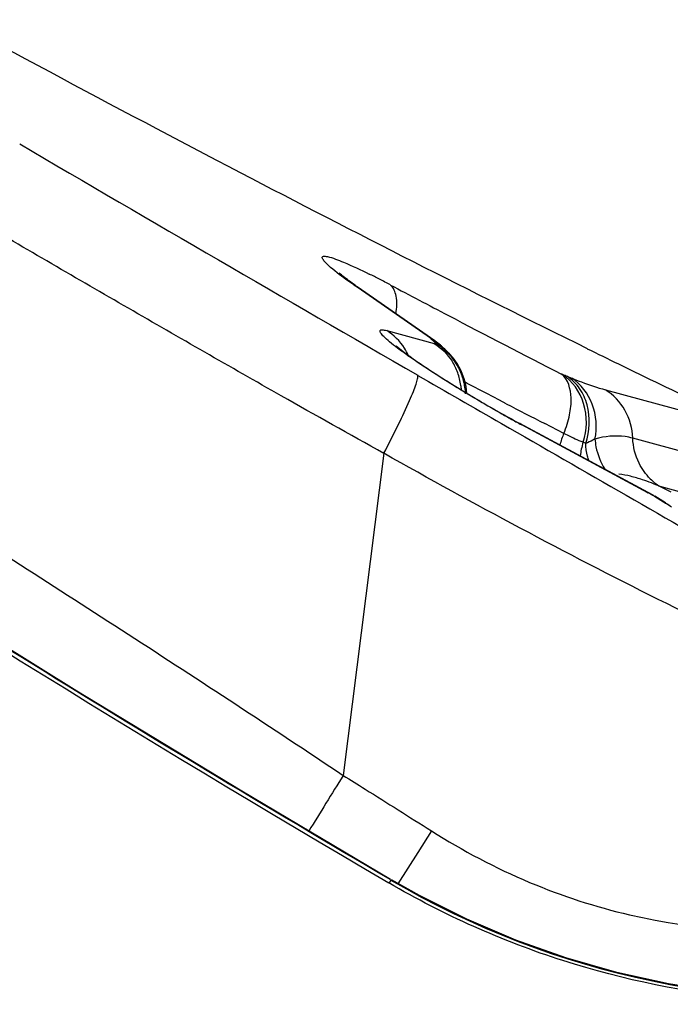
# Model space of a CAD drawing. Units: millimetres. Extents: x 0 to 594, y 0 to 420.
# Drawn here: x 332 to 333, y 239 to 241 of the extents above; entities that cross this region are included whole.
import ezdxf

# ---------------------------------------------------------------- set-up
doc = ezdxf.new("R2010")
doc.units = ezdxf.units.MM
doc.header["$LTSCALE"] = 32.67
doc.layers.add('607087453-000_CL', color=7, linetype='CONTINUOUS')
doc.layers.add('RS0834_M4X10_8_CL', color=7, linetype='CONTINUOUS')

msp = doc.modelspace()

# ---------------------------------------------------------------- linework, layer by layer
at = {"layer": '607087453-000_CL', "color": 7, "linetype": 'CONTINUOUS'}
for p, q in [((332.2747, 240.1963), (332.2736, 240.1973)), ((332.3989, 240.1084), (332.2987, 240.1784)), ((332.4098, 240.0994), (332.4095, 240.0997)), ((332.4098, 240.0995), (332.4103, 240.099)), ((332.4103, 240.099), (332.4102, 240.099)), ((332.4284, 240.0786), (332.4262, 240.0819)), ((332.6784, 239.9099), (332.5105, 240.0002)), ((332.685, 239.9063), (332.6784, 239.9099)), ((332.701, 239.8966), (332.6873, 239.905)), ((332.3788, 239.3822), (332.3422, 239.4027))]:
    msp.add_line(p, q, dxfattribs=at)
at = {"layer": '607087453-000_CL', "color": 9, "linetype": 'CONTINUOUS'}
for p, q in [((332.2931, 240.1816), (332.2987, 240.1784)), ((332.3932, 240.1118), (332.2931, 240.1816)), ((332.3362, 240.1218), (332.3982, 240.1051)), ((332.3932, 240.1118), (332.3939, 240.1112)), ((332.3975, 240.1079), (332.394, 240.1111)), ((332.3982, 240.1051), (332.4011, 240.1044)), ((332.4262, 240.0819), (332.4257, 240.0825)), ((332.5662, 240.0643), (332.565, 240.0649)), ((332.5729, 240.0616), (332.5783, 240.0595)), ((332.4413, 240.0528), (332.4386, 240.0542)), ((332.467, 240.0394), (332.4413, 240.0528)), ((332.6224, 240.0444), (332.7438, 240.0116)), ((332.4838, 240.0307), (332.467, 240.0394)), ((332.4925, 240.0262), (332.4838, 240.0307)), ((332.5128, 239.9985), (332.5105, 240.0002)), ((332.678, 239.9097), (332.5128, 239.9985)), ((332.568, 239.9873), (332.543, 240.0001)), ((332.7797, 239.9482), (332.6583, 239.981)), ((332.3323, 239.9612), (332.2791, 239.5395)), ((332.8157, 239.8848), (332.6941, 239.9176)), ((332.6941, 239.9176), (332.7081, 239.9107)), ((332.6757, 239.9114), (332.678, 239.9097)), ((332.6865, 239.9051), (332.685, 239.9063)), ((332.6865, 239.9052), (332.6873, 239.905)), ((332.6867, 239.905), (332.6987, 239.8976)), ((332.701, 239.8966), (332.6987, 239.8976)), ((332.3946, 239.467), (332.3766, 239.4385)), ((332.3766, 239.4385), (332.3508, 239.3976)), ((332.3417, 239.4025), (332.3387, 239.3989)), ((332.3405, 239.4032), (332.3411, 239.4034))]:
    msp.add_line(p, q, dxfattribs=at)
at = {"layer": '607087453-000_CL', "color": 7, "linetype": 'CONTINUOUS'}
for points in [[(332.3411, 239.4034), (332.1464, 239.5189), (331.9304, 239.65), (331.7151, 239.784), (331.5001, 239.9212), (331.2855, 240.0617), (331.0715, 240.2053), (330.8585, 240.3521), (330.6462, 240.5021), (330.458, 240.6381)], [(332.4046, 240.1042), (332.4029, 240.1056), (332.4012, 240.1069), (332.3995, 240.1081), (332.399, 240.1085)], [(332.4096, 240.0997), (332.4082, 240.101), (332.4064, 240.1027), (332.4046, 240.1042)], [(332.4257, 240.0825), (332.4242, 240.0845), (332.4217, 240.0876), (332.4192, 240.0904), (332.4167, 240.093), (332.4142, 240.0954), (332.4121, 240.0974), (332.4102, 240.099)], [(332.4375, 240.0589), (332.4337, 240.069), (332.4284, 240.0786)], [(332.4408, 240.0399), (332.44, 240.0485), (332.4375, 240.0589)], [(333.2941, 239.3116), (333.2526, 239.2979), (333.1858, 239.2794), (333.1178, 239.265), (333.0494, 239.2548), (332.9807, 239.2488), (332.9118, 239.247), (332.8426, 239.2493), (332.7737, 239.2559), (332.7052, 239.2667), (332.6374, 239.2817), (332.5706, 239.3008), (332.5051, 239.324), (332.4411, 239.3512), (332.3788, 239.3822)]]:
    msp.add_lwpolyline(points, dxfattribs=at)
for centre, radius, start, end in [((340.2637, 261.6441), 22.199, 249.34302, 252.69144), ((339.8782, 254.9329), 16.5245, 243.86276, 244.01994), ((339.1583, 253.451), 14.877, 244.01232, 244.48782), ((333.2656, 241.4027), 1.5929, 240.5799, 241.7008), ((333.4725, 241.1284), 1.4535, 237.9399, 238.2408)]:
    msp.add_arc(centre, radius, start, end, dxfattribs=at)
at = {"layer": '607087453-000_CL', "color": 9, "linetype": 'CONTINUOUS'}
for centre, radius, start, end in [((340.7177, 262.5975), 23.2923, 249.54581, 252.31564), ((381.4727, 325.2049), 98.2827, 239.679053, 240.030624), ((331.8462, 239.2539), 1.0514, 62.8183, 63.6339), ((331.7356, 239.038), 1.294, 62.1038, 62.8303), ((341.6532, 257.7786), 19.9091, 242.11266, 242.35738), ((340.8621, 256.2673), 18.2033, 242.35622, 242.88343), ((332.3797, 240.081), 0.0336, 55.6629, 66.4509), ((332.3642, 240.0541), 0.0643, 57.4969, 62.432), ((332.366, 240.0489), 0.0668, 48.5843, 61.8961), ((332.3639, 240.0535), 0.065, 55.0645, 57.4989), ((332.3612, 240.0387), 0.0769, 52.2923, 58.7806), ((332.3631, 240.0524), 0.0664, 47.886, 55.0434), ((332.3633, 240.037), 0.0773, 53.2776, 60.6177), ((332.3621, 240.0513), 0.0678, 45.5728, 47.8993), ((332.3633, 240.0371), 0.0772, 36.0603, 53.2361), ((332.3561, 240.0399), 0.0778, 26.4118, 32.6247), ((332.9559, 240.9363), 1.0336, 236.1428, 236.3857), ((332.3547, 240.0393), 0.0792, 20.2762, 26.4065), ((332.3577, 240.0352), 0.0819, 21.2248, 27.3795), ((332.3528, 240.0386), 0.0812, 8.1999, 20.2383), ((332.3574, 240.035), 0.0822, 15.0912, 21.2147), ((332.3576, 240.0351), 0.0819, 8.9677, 15.0992), ((332.4763, 239.8327), 0.2485, 67.129, 68.7875), ((332.3515, 240.0384), 0.0826, 3.9699, 8.2073), ((332.3598, 240.0354), 0.0797, 2.7004, 8.9749), ((340.8328, 256.1304), 18.1358, 242.62068, 242.80027), ((333.3347, 241.5228), 1.7317, 240.5363, 241.1031), ((333.2493, 241.3679), 1.5549, 241.0993, 241.7273), ((332.6963, 239.9341), 0.1389, 157.4554, 164.1155), ((332.6794, 239.9483), 0.0904, 162.4032, 174.0222), ((332.5482, 239.8597), 0.1244, 67.129, 68.7874), ((332.7335, 239.9806), 0.0743, 225.2521, 231.6383), ((332.5897, 239.6828), 0.257, 66.0223, 71.5723), ((332.7329, 239.9798), 0.0733, 231.6384, 238.0823), ((332.0072, 238.6621), 1.4165, 61.3352, 61.7349), ((333.5228, 241.2134), 1.5525, 237.9413, 238.3894), ((343.671, 232.4595), 13.4128, 148.13927, 148.50539), ((332.9153, 240.3803), 1.1337, 239.6011, 276.8742)]:
    msp.add_arc(centre, radius, start, end, dxfattribs=at)
at = {"layer": '607087453-000_CL', "color": 7, "linetype": 'CONTINUOUS'}
msp.add_ellipse((343.4793, 258.463), major_axis=(17.673, -13.355), ratio=0.99675, start_param=-1.554653, end_param=-1.452904, dxfattribs=at)
for points, knots in [([(332.5988, 240.0982), (332.4465, 240.1729), (332.1272, 240.3354), (331.4537, 240.6962), (330.5943, 241.1872), (329.7613, 241.6979), (329.156, 242.0947), (328.8858, 242.2816), (328.7619, 242.3708)], [0, 0, 0, 0, 0.114083, 0.240783, 0.513504, 0.779211, 0.897391, 1, 1, 1, 1]), ([(332.2987, 240.1784), (332.296, 240.1803), (332.2879, 240.1861), (332.2798, 240.192), (332.2747, 240.1963)], [0, 0, 0, 0, 0.327449, 1, 1, 1, 1]), ([(332.3485, 240.1019), (332.3511, 240.0993), (332.3602, 240.0926), (332.3692, 240.086), (332.3755, 240.0816)], [0, 0, 0, 0, 0.325452, 1, 1, 1, 1]), ([(332.3755, 240.0816), (332.3916, 240.0705), (332.4272, 240.0478), (332.4635, 240.0263), (332.4832, 240.0152)], [0, 0, 0, 0, 0.464918, 1, 1, 1, 1]), ([(333.3035, 239.3116), (333.2254, 239.2831), (333.0623, 239.2431), (332.8108, 239.2382), (332.5641, 239.2883), (332.4106, 239.3568), (332.3387, 239.3989)], [0, 0, 0, 0, 0.249729, 0.499647, 0.749751, 1, 1, 1, 1])]:
    msp.add_open_spline(points, degree=3, knots=knots, dxfattribs=at)
at = {"layer": '607087453-000_CL', "color": 9, "linetype": 'CONTINUOUS'}
for points, knots in [([(332.4288, 240.8626), (332.6312, 240.7863), (333.0383, 240.6396), (333.4495, 240.505), (333.6564, 240.4416)], [0, 0, 0, 0, 0.499994, 1, 1, 1, 1]), ([(332.3405, 239.4032), (332.0171, 239.5927), (331.5385, 239.8891), (330.9158, 240.3086), (330.6096, 240.5267), (330.4576, 240.6377)], [0, 0, 0, 0, 0.499315, 0.749306, 1, 1, 1, 1]), ([(332.3322, 239.9611), (332.2874, 239.9861), (332.1755, 240.0487), (331.9973, 240.1513), (331.8637, 240.2287), (331.797, 240.268)], [0, 0, 0, 0, 0.249373, 0.623529, 1, 1, 1, 1]), ([(332.2599, 240.207), (332.2578, 240.209), (332.255, 240.2116), (332.2524, 240.2152), (332.2514, 240.217), (332.2517, 240.2187), (332.2534, 240.2193), (332.2556, 240.2193), (332.2574, 240.219), (332.2584, 240.2188)], [0, 0, 0, 0, 0.405064, 0.537241, 0.625758, 0.684318, 0.749878, 0.852215, 1, 1, 1, 1]), ([(332.2584, 240.2188), (332.2657, 240.2172), (332.2842, 240.2097), (332.3021, 240.2013), (332.3131, 240.1959)], [0, 0, 0, 0, 0.37842, 1, 1, 1, 1]), ([(332.2931, 240.1816), (332.2896, 240.184), (332.2783, 240.1921), (332.2671, 240.2005), (332.2599, 240.207)], [0, 0, 0, 0, 0.30513, 1, 1, 1, 1]), ([(332.3481, 240.144), (332.3493, 240.1516), (332.3503, 240.1647), (332.3451, 240.178), (332.341, 240.1815)], [0, 0, 0, 0, 0.587674, 1, 1, 1, 1]), ([(332.38, 240.078), (332.3746, 240.0816), (332.3646, 240.0884), (332.3511, 240.0982), (332.3406, 240.1064), (332.3329, 240.1133), (332.3287, 240.1175), (332.3266, 240.1216), (332.3284, 240.1229), (332.3303, 240.123), (332.333, 240.1226), (332.335, 240.1221), (332.3362, 240.1218)], [0, 0, 0, 0, 0.248103, 0.460944, 0.633354, 0.761652, 0.843585, 0.882567, 0.897777, 0.920893, 0.95473, 1, 1, 1, 1]), ([(332.3647, 240.0894), (332.3631, 240.0927), (332.3561, 240.1054), (332.3454, 240.1161), (332.3362, 240.1218)], [0, 0, 0, 0, 0.253917, 1, 1, 1, 1]), ([(332.3975, 240.1079), (332.3979, 240.1075), (332.3991, 240.1064), (332.4004, 240.1054), (332.4011, 240.1044)], [0, 0, 0, 0, 0.289871, 1, 1, 1, 1]), ([(332.4829, 240.015), (332.4741, 240.02), (332.4405, 240.0394), (332.4075, 240.0597), (332.3837, 240.0755)], [0, 0, 0, 0, 0.260878, 1, 1, 1, 1]), ([(332.3323, 239.9612), (332.3389, 239.9739), (332.3504, 239.9967), (332.3633, 240.0238), (332.3707, 240.0414), (332.3743, 240.051), (332.3763, 240.0579), (332.377, 240.0619), (332.3769, 240.0633)], [0, 0, 0, 0, 0.383687, 0.687086, 0.803588, 0.894934, 0.960432, 1, 1, 1, 1]), ([(332.3769, 240.0633), (332.4134, 240.0423), (332.5588, 239.9585), (332.7043, 239.8749), (332.8133, 239.8123)], [0, 0, 0, 0, 0.251099, 1, 1, 1, 1]), ([(332.568, 239.9873), (332.5713, 239.9951), (332.5761, 240.0106), (332.579, 240.037), (332.5739, 240.0583), (332.565, 240.0649)], [0, 0, 0, 0, 0.312265, 0.589914, 1, 1, 1, 1]), ([(332.5932, 239.9756), (332.5986, 239.9917), (332.5995, 240.0264), (332.5795, 240.0561), (332.5662, 240.0643)], [0, 0, 0, 0, 0.519732, 1, 1, 1, 1]), ([(332.5966, 239.9742), (332.6018, 239.9902), (332.6034, 240.0167), (332.5901, 240.0464), (332.579, 240.0575), (332.5729, 240.0616)], [0, 0, 0, 0, 0.523845, 0.768423, 1, 1, 1, 1]), ([(332.6088, 239.9799), (332.6117, 239.9949), (332.61, 240.0263), (332.5904, 240.0517), (332.5783, 240.0595)], [0, 0, 0, 0, 0.516351, 1, 1, 1, 1]), ([(332.5783, 240.0595), (332.5826, 240.0579), (332.5971, 240.0524), (332.6118, 240.0473), (332.6224, 240.0444)], [0, 0, 0, 0, 0.29568, 1, 1, 1, 1]), ([(332.6583, 239.981), (332.6578, 239.9937), (332.6509, 240.0189), (332.6329, 240.0379), (332.6224, 240.0444)], [0, 0, 0, 0, 0.506198, 1, 1, 1, 1]), ([(332.5932, 239.9756), (332.5915, 239.9763), (332.583, 239.9798), (332.5746, 239.9839), (332.568, 239.9873)], [0, 0, 0, 0, 0.19773, 1, 1, 1, 1]), ([(332.6088, 239.9799), (332.6079, 239.9794), (332.6039, 239.9772), (332.5998, 239.9754), (332.5966, 239.9742)], [0, 0, 0, 0, 0.234975, 1, 1, 1, 1]), ([(332.6583, 239.981), (332.655, 239.9819), (332.6387, 239.9852), (332.6215, 239.9836), (332.6088, 239.9799)], [0, 0, 0, 0, 0.20286, 1, 1, 1, 1]), ([(332.6088, 239.9799), (332.609, 239.9765), (332.6109, 239.9627), (332.6162, 239.9494), (332.6217, 239.9404)], [0, 0, 0, 0, 0.242567, 1, 1, 1, 1]), ([(332.6007, 239.9517), (332.6001, 239.9536), (332.598, 239.961), (332.5969, 239.9686), (332.5966, 239.9742)], [0, 0, 0, 0, 0.257043, 1, 1, 1, 1]), ([(333.0539, 239.6044), (332.9311, 239.6548), (332.6872, 239.7678), (332.4505, 239.8947), (332.3323, 239.9612)], [0, 0, 0, 0, 0.494479, 1, 1, 1, 1]), ([(331.7158, 239.9047), (331.7628, 239.8751), (331.8567, 239.8151), (331.9977, 239.7244), (332.1387, 239.6328), (332.2323, 239.5707), (332.2791, 239.5396)], [0, 0, 0, 0, 0.248522, 0.498102, 0.748801, 1, 1, 1, 1]), ([(332.2791, 239.5395), (332.2886, 239.5336), (332.3272, 239.5095), (332.3656, 239.4852), (332.3945, 239.467)], [0, 0, 0, 0, 0.247856, 1, 1, 1, 1]), ([(332.3946, 239.467), (332.4355, 239.4411), (332.5193, 239.3968), (332.6966, 239.339), (332.8362, 239.3312), (332.9275, 239.3362)], [0, 0, 0, 0, 0.260655, 0.507781, 1, 1, 1, 1])]:
    msp.add_open_spline(points, degree=3, knots=knots, dxfattribs=at)
for points in [[(332.3982, 240.1051), (332.4075, 240.0993), (332.4156, 240.0911), (332.4216, 240.0819)], [(332.4304, 240.0728), (332.425, 240.0831), (332.4173, 240.0924), (332.4082, 240.0995)], [(332.6666, 239.9482), (332.6616, 239.9583), (332.6587, 239.9698), (332.6583, 239.981)], [(332.6812, 239.9279), (332.6753, 239.9338), (332.6703, 239.9407), (332.6666, 239.9482)], [(332.6554, 239.9311), (332.6504, 239.9324), (332.6453, 239.9333), (332.6402, 239.934)], [(332.6709, 239.9266), (332.6658, 239.9283), (332.6607, 239.9299), (332.6554, 239.9311)]]:
    msp.add_open_spline(points, degree=3, dxfattribs=at)
at = {"layer": 'RS0834_M4X10_8_CL', "color": 7, "linetype": 'CONTINUOUS'}
msp.add_arc((327.5315, 235.8469), 7.0001, 36.17351, 45.64855, dxfattribs=at)

doc.saveas('drawing.dxf')
